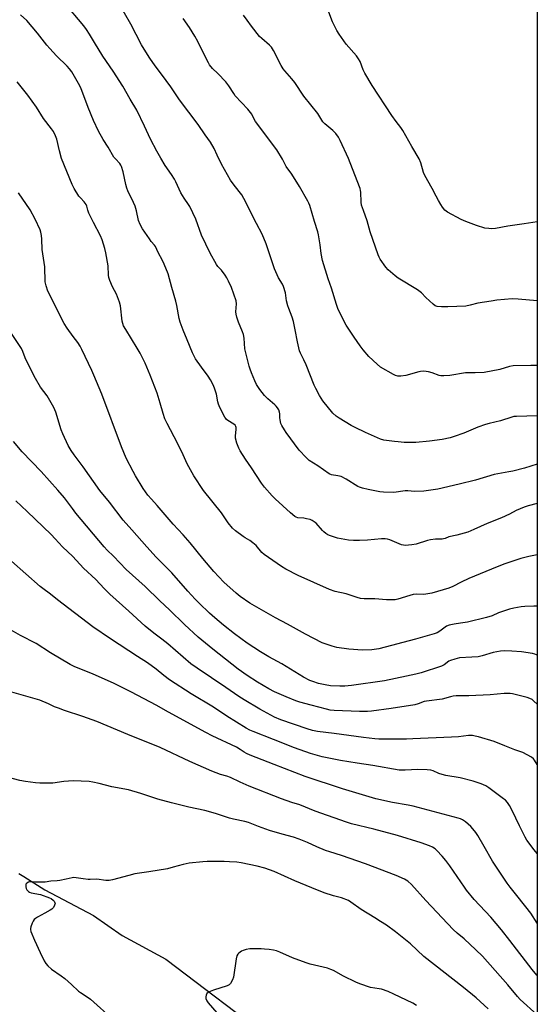
# Model space of a CAD drawing. Units: inches. Extents: x 1201772 to 1207771, y 557457 to 561457.
# Drawn here: x 1207530 to 1207771, y 560184 to 560643 of the extents above; entities that cross this region are included whole.
import ezdxf

# ---------------------------------------------------------------- set-up
doc = ezdxf.new("R2010")
doc.units = ezdxf.units.IN
doc.header["$MEASUREMENT"] = 0
for name, color, linetype in [('HYDRO-Single Line Stream', 4, 'Continuous'), ('NTRL-Farm Land', 3, 'Continuous'), ('Undefined', 1, 'Continuous')]:
    doc.layers.add(name, color=color, linetype=linetype)

msp = doc.modelspace()

# ---------------------------------------------------------------- linework, layer by layer
at = {"layer": 'HYDRO-Single Line Stream'}
msp.add_lwpolyline([(1207529.32, 560244.87), (1207531.67, 560243.42), (1207541.56, 560237.29), (1207564.16, 560225.35), (1207577.54, 560215.91), (1207598.02, 560204.95), (1207648.78, 560166.4), (1207675.44, 560139.88), (1207692.97, 560121.85), (1207700.29, 560111.6), (1207725.12, 560085.12)], dxfattribs=at)
at = {"layer": 'NTRL-Farm Land'}
msp.add_lwpolyline([(1207771.35, 560709.59), (1207771.29, 559780.11), (1207766.76, 559778.97), (1207543.36, 559855.23), (1207493.23, 559874.21), (1207370.35, 559917.79), (1207265.72, 559949.64), (1207154.14, 559982.59), (1206930.17, 560061.95), (1206906.9, 560079.38), (1206906.24, 560094.67), (1206905.03, 560204.64), (1206902.64, 560330.29), (1206900.22, 560439.06), (1206900.75, 560490.42), (1206919.47, 560574.17), (1206957.59, 560661.4)], dxfattribs=at)
at = {"layer": 'Undefined'}
for points, elevation in [([(1207771.33, 560417.38), (1207767.13, 560416.4), (1207765.17, 560415.77), (1207761.45, 560414.13), (1207758.4, 560412.47), (1207754.64, 560410.74), (1207747.99, 560408.06), (1207741.76, 560405.25), (1207738.87, 560404.11), (1207733.76, 560402.65), (1207730.09, 560401.9), (1207728.34, 560401.12), (1207727.62, 560400.89), (1207726.91, 560400.81), (1207723.89, 560400.78), (1207721.55, 560400.57), (1207720.1, 560400.23), (1207714.81, 560398.53), (1207712.82, 560398.23), (1207709.68, 560397.92), (1207708.84, 560397.95), (1207707.99, 560398.17), (1207702.46, 560400.46), (1207701.36, 560400.81), (1207700.4, 560400.99), (1207698.64, 560400.98), (1207692.16, 560400.41), (1207688.42, 560400.26), (1207685.5, 560400.25), (1207683.2, 560400.41), (1207678.09, 560401.31), (1207674.3, 560402.57), (1207673.53, 560402.91), (1207672.57, 560403.51), (1207671.68, 560404.2), (1207671.05, 560404.81), (1207668.11, 560408.2), (1207667.23, 560408.9), (1207666.28, 560409.47), (1207665.26, 560409.91), (1207663.67, 560410.35), (1207662.31, 560410.59), (1207659.51, 560410.81), (1207658.8, 560411.04), (1207658.11, 560411.4), (1207656.11, 560413.06), (1207648.96, 560419.6), (1207647.53, 560421.1), (1207644.01, 560425.12), (1207642.64, 560426.99), (1207638.02, 560434.03), (1207635.19, 560438.12), (1207632.67, 560441.98), (1207631.96, 560443.22), (1207631.09, 560445.65), (1207630.52, 560447.85), (1207630.5, 560448.96), (1207630.86, 560452.04), (1207630.81, 560452.85), (1207630.65, 560453.36), (1207630.28, 560453.95), (1207629.69, 560454.48), (1207626.96, 560456.12), (1207626.28, 560456.62), (1207625.9, 560457.03), (1207625.43, 560457.74), (1207623.2, 560462.16), (1207622.49, 560463.75), (1207622.2, 560464.84), (1207621.57, 560468.48), (1207620.66, 560471.27), (1207620, 560472.86), (1207618.79, 560475.06), (1207617.71, 560476.77), (1207614.68, 560481.11), (1207611.83, 560484.87), (1207610.36, 560487.68), (1207607.97, 560493.86), (1207606, 560498.31), (1207604.68, 560502.08), (1207604.24, 560503.73), (1207603.11, 560509.81), (1207602.65, 560511.81), (1207600.69, 560518.15), (1207598.99, 560524.52), (1207597.18, 560529.15), (1207596.43, 560530.73), (1207594.39, 560534.56), (1207593.13, 560537.26), (1207592.63, 560537.97), (1207591.11, 560539.7), (1207590.28, 560540.82), (1207587.09, 560545.59), (1207586, 560547.58), (1207585.28, 560549.4), (1207584.32, 560554.03), (1207583.68, 560556.2), (1207582.95, 560557.84), (1207580.24, 560563.29), (1207579.69, 560564.59), (1207579.27, 560566.27), (1207578.1, 560572.17), (1207577.31, 560574.57), (1207576.95, 560575.32), (1207576.43, 560576.03), (1207574.46, 560578.16), (1207573.76, 560579.03), (1207571.04, 560583.64), (1207568.65, 560587.22), (1207566.49, 560591.15), (1207564.2, 560596.16), (1207561.67, 560602.08), (1207558.25, 560611.25), (1207557.26, 560613.37), (1207554.07, 560618.72), (1207553.08, 560620.16), (1207551.95, 560621.37), (1207546.95, 560626.28), (1207543.77, 560629.73), (1207542.48, 560631.26), (1207538.1, 560636.84), (1207533.02, 560642.75), (1207530.19, 560645.41)], 538), ([(1207771.33, 560393.46), (1207767.45, 560392.74), (1207763.58, 560391.86), (1207756.19, 560389.37), (1207752.53, 560387.97), (1207739.39, 560382.42), (1207735.86, 560380.75), (1207731.89, 560378.66), (1207729.99, 560377.9), (1207722.12, 560375.55), (1207718.41, 560375.08), (1207715.11, 560375.09), (1207713.46, 560374.96), (1207711.87, 560374.59), (1207706.32, 560372.88), (1207704.94, 560372.56), (1207703.83, 560372.45), (1207701.02, 560372.47), (1207695.58, 560372.92), (1207690.58, 560373.03), (1207688.85, 560373.14), (1207687.21, 560373.53), (1207682.14, 560375.24), (1207676.95, 560376.41), (1207674.43, 560377.35), (1207659.79, 560383.86), (1207653.91, 560386.8), (1207651.92, 560388.02), (1207643.89, 560393.59), (1207642.84, 560394.57), (1207640.06, 560397.81), (1207638.59, 560399.17), (1207637.21, 560400.2), (1207634.97, 560401.43), (1207633.99, 560402.07), (1207630.47, 560404.77), (1207629.15, 560405.94), (1207627.1, 560408.49), (1207623.91, 560413.16), (1207615.53, 560423.47), (1207611.11, 560430.34), (1207607.99, 560435.88), (1207606.05, 560440.12), (1207603.36, 560445.66), (1207598.58, 560454.73), (1207597.54, 560456.89), (1207596.74, 560459.37), (1207595.39, 560464.19), (1207593.9, 560468.87), (1207590.72, 560477.3), (1207588.25, 560482.94), (1207585.96, 560487.54), (1207584.66, 560489.94), (1207579.23, 560498.53), (1207578.28, 560500.3), (1207577.91, 560501.42), (1207577.66, 560502.57), (1207576.74, 560509.6), (1207576.4, 560511.31), (1207574.98, 560515.03), (1207573.14, 560518.44), (1207571.87, 560521.44), (1207571.42, 560522.84), (1207571.27, 560523.9), (1207570.98, 560528.36), (1207569.96, 560534.41), (1207569.51, 560536.36), (1207568.19, 560540.48), (1207567.42, 560542.27), (1207564.17, 560548.47), (1207562.04, 560552.94), (1207561.5, 560554.28), (1207561.02, 560556.2), (1207560.72, 560556.92), (1207559.88, 560558.11), (1207558.14, 560559.96), (1207557.42, 560560.86), (1207555.22, 560564.38), (1207554.25, 560566.2), (1207549.27, 560578.42), (1207548.28, 560582.01), (1207547.14, 560587.44), (1207546.52, 560589), (1207545.5, 560591), (1207544.67, 560592.21), (1207540.9, 560597.02), (1207537.59, 560602.29), (1207533.52, 560607.86), (1207528.65, 560614.14)], 536), ([(1207771.33, 560369.54), (1207771.28, 560369.55), (1207769.67, 560369.6), (1207765.53, 560369.46), (1207763.77, 560369.32), (1207760.34, 560368.66), (1207758.35, 560368.13), (1207753.26, 560366.43), (1207750.27, 560365.03), (1207747.63, 560364.25), (1207738.71, 560362.1), (1207735.46, 560361.58), (1207732.47, 560361.22), (1207730.2, 560360.72), (1207728.93, 560360.16), (1207725.88, 560357.84), (1207724.6, 560357.13), (1207723.2, 560356.66), (1207714.52, 560354.1), (1207697.35, 560349.6), (1207694.06, 560349.12), (1207689.73, 560349.04), (1207683.43, 560349.57), (1207677.79, 560350.27), (1207675.56, 560350.89), (1207670.91, 560352.45), (1207663.09, 560356.57), (1207654.7, 560361.21), (1207649.08, 560364.05), (1207637.17, 560371.01), (1207632.67, 560374.11), (1207630.84, 560375.61), (1207625.03, 560380.75), (1207620.33, 560385.72), (1207615.19, 560391.79), (1207609.3, 560399.06), (1207606.02, 560402.82), (1207601.39, 560407.81), (1207593.87, 560416.59), (1207591.23, 560419.47), (1207589.61, 560421.38), (1207587.45, 560424.37), (1207583.81, 560430.33), (1207582.67, 560432.37), (1207579.51, 560438.61), (1207577.2, 560443.95), (1207568.04, 560468.39), (1207564.42, 560477.35), (1207563.48, 560479.47), (1207558.75, 560489.22), (1207557.92, 560490.79), (1207556.83, 560492.51), (1207554.69, 560495.32), (1207551.93, 560499.22), (1207550.49, 560501.46), (1207542.88, 560516.49), (1207542.11, 560518.95), (1207541.69, 560520.9), (1207541.44, 560527.84), (1207540.24, 560535.85), (1207540.15, 560540.71), (1207539.97, 560542.4), (1207539.6, 560544.06), (1207539.26, 560545.15), (1207536.96, 560550.14), (1207534.7, 560554.38), (1207529.23, 560562.35)], 534), ([(1207771.32, 560346.78), (1207771.03, 560346.92), (1207770.22, 560347.19), (1207769.11, 560347.44), (1207764, 560348.3), (1207759.48, 560348.64), (1207755.91, 560348.67), (1207754.17, 560348.5), (1207750.74, 560347.88), (1207745.65, 560346.41), (1207743.68, 560345.96), (1207740.77, 560345.71), (1207735.05, 560345.43), (1207732.78, 560344.89), (1207730.85, 560344.25), (1207730.11, 560343.85), (1207727.83, 560342.23), (1207726.6, 560341.62), (1207717.12, 560338.53), (1207714.58, 560337.81), (1207710.36, 560336.85), (1207700.03, 560334.72), (1207684.58, 560332.5), (1207681.52, 560332.27), (1207679.17, 560332.19), (1207674.89, 560332.43), (1207672.3, 560332.86), (1207669.18, 560333.55), (1207666.51, 560334.39), (1207665.16, 560334.91), (1207662.28, 560336.39), (1207652.13, 560342.59), (1207646.07, 560345.88), (1207642.12, 560348.21), (1207635.91, 560352.33), (1207629.96, 560356.73), (1207624.86, 560360.75), (1207620.88, 560364.07), (1207618.34, 560366.33), (1207613.47, 560370.99), (1207611.6, 560372.89), (1207608.16, 560376.59), (1207600.73, 560385.16), (1207593.41, 560392.47), (1207589.09, 560397.23), (1207582.12, 560405.16), (1207578.01, 560409.65), (1207571.75, 560418.09), (1207567.21, 560423.51), (1207559.39, 560434.6), (1207555.19, 560440.1), (1207553.83, 560442.14), (1207552.4, 560444.57), (1207549.86, 560449.89), (1207549.16, 560451.81), (1207546.61, 560460.07), (1207546.19, 560461.14), (1207545.67, 560462.17), (1207542.52, 560467.73), (1207539.54, 560471.68), (1207537.19, 560475.8), (1207533.2, 560483.3), (1207532.3, 560485.4), (1207531.26, 560488.29), (1207530.56, 560489.69), (1207525.67, 560497.18)], 532), ([(1207771.32, 560323.86), (1207769.78, 560325.32), (1207768.89, 560326.03), (1207767.92, 560326.53), (1207766.6, 560326.96), (1207759.81, 560328.61), (1207758.7, 560328.81), (1207757.61, 560328.88), (1207755.92, 560328.83), (1207749.27, 560328.27), (1207739.36, 560327.73), (1207733.42, 560327.71), (1207732.09, 560327.56), (1207730.76, 560327.31), (1207726.96, 560326.26), (1207719.6, 560325.32), (1207718.55, 560325.03), (1207715.81, 560323.97), (1207714.11, 560323.58), (1207703.09, 560321.81), (1207693.97, 560320.63), (1207692.04, 560320.49), (1207688.33, 560320.47), (1207676.48, 560320.95), (1207674.73, 560321.13), (1207673, 560321.5), (1207665.84, 560323.34), (1207660.55, 560324.84), (1207658.65, 560325.47), (1207654.1, 560327.2), (1207648.67, 560329.64), (1207646.11, 560330.96), (1207640.69, 560334.07), (1207635.9, 560337.15), (1207631.7, 560340.25), (1207619.87, 560349.43), (1207613.02, 560355.11), (1207606.6, 560361.04), (1207599.64, 560367.91), (1207595.17, 560372.03), (1207588.34, 560378.72), (1207579.41, 560386.68), (1207573.56, 560392.85), (1207570.56, 560395.71), (1207569.16, 560397.22), (1207556, 560413), (1207554.35, 560415.07), (1207550.66, 560420.03), (1207547.58, 560423.71), (1207539.83, 560432.39), (1207530.86, 560441.54), (1207526.86, 560446.39)], 530), ([(1207771.32, 560295.64), (1207770.1, 560297.76), (1207769.55, 560298.43), (1207768.64, 560299.1), (1207764.53, 560301.28), (1207760.85, 560302.59), (1207756.21, 560304.48), (1207751.24, 560306.4), (1207743.97, 560308.59), (1207742.36, 560308.99), (1207741.02, 560309.21), (1207739.22, 560309.22), (1207734.51, 560308.64), (1207731.32, 560308.41), (1207713.28, 560307.65), (1207710.33, 560307.57), (1207702.75, 560307.6), (1207697.3, 560307.5), (1207695.54, 560307.63), (1207690.19, 560308.23), (1207676.47, 560310.15), (1207668.71, 560311.09), (1207666.43, 560311.61), (1207663.88, 560312.33), (1207651.65, 560316.57), (1207648.74, 560317.83), (1207641.82, 560321.52), (1207634.47, 560325.91), (1207632.01, 560327.47), (1207625.94, 560331.67), (1207612.58, 560340.59), (1207609.6, 560342.68), (1207598.88, 560351.98), (1207596.1, 560354.19), (1207592.41, 560356.98), (1207588.35, 560360.29), (1207580.77, 560367.29), (1207571.85, 560375.17), (1207569.23, 560377.73), (1207565.23, 560382.05), (1207559.56, 560387.29), (1207554.53, 560392.66), (1207549.77, 560397.16), (1207546.38, 560400.96), (1207544.44, 560402.98), (1207533.21, 560413.65), (1207528.03, 560418.73)], 528)]:
    msp.add_lwpolyline(points, dxfattribs=dict(at, elevation=elevation))
for points in [[(1207771.33, 560435.86, 540), (1207771.24, 560435.84, 540), (1207765.32, 560433.99, 540), (1207759.9, 560432.52, 540), (1207758.09, 560432.14, 540), (1207751.22, 560431, 540), (1207742.57, 560428.4, 540), (1207734.87, 560426.44, 540), (1207724.86, 560424.18, 540), (1207718.35, 560423.18, 540), (1207714.04, 560423.12, 540), (1207710.9, 560423.3, 540), (1207709.74, 560423.3, 540), (1207708.58, 560423.2, 540), (1207705.4, 560422.69, 540), (1207704.25, 560422.63, 540), (1207699.63, 560422.71, 540), (1207697.9, 560422.84, 540), (1207692.42, 560423.97, 540), (1207689.8, 560424.62, 540), (1207688.4, 560425.08, 540), (1207687.61, 560425.45, 540), (1207682.16, 560428.74, 540), (1207679.74, 560430, 540), (1207678.25, 560430.41, 540), (1207675.22, 560430.87, 540), (1207674.17, 560431.27, 540), (1207668.91, 560434.95, 540), (1207664.94, 560437.47, 540), (1207663.44, 560438.9, 540), (1207660.2, 560442.39, 540), (1207654.1, 560450.54, 540), (1207653.3, 560451.76, 540), (1207652.17, 560453.76, 540), (1207651.7, 560454.81, 540), (1207651.28, 560456.48, 540), (1207651.17, 560457.34, 540), (1207651.1, 560459.31, 540), (1207650.98, 560460.11, 540), (1207650.66, 560461.09, 540), (1207650.16, 560462.01, 540), (1207649.48, 560462.89, 540), (1207648.89, 560463.49, 540), (1207645.59, 560466.24, 540), (1207643.96, 560467.83, 540), (1207641.84, 560470.61, 540), (1207640.29, 560472.95, 540), (1207639.44, 560474.67, 540), (1207637.9, 560478.43, 540), (1207637.28, 560480.05, 540), (1207636.86, 560481.44, 540), (1207634.8, 560489.66, 540), (1207634.47, 560494.56, 540), (1207634.23, 560496.25, 540), (1207633.76, 560497.59, 540), (1207631.86, 560502.08, 540), (1207631.14, 560504.33, 540), (1207630.78, 560505.75, 540), (1207630.68, 560506.87, 540), (1207630.94, 560510.54, 540), (1207630.75, 560511.99, 540), (1207628.63, 560518.23, 540), (1207627.26, 560521.19, 540), (1207626.42, 560522.76, 540), (1207625.63, 560523.95, 540), (1207623.89, 560526.21, 540), (1207622.28, 560528.04, 540), (1207621.61, 560528.92, 540), (1207618.59, 560534.16, 540), (1207614.56, 560542.57, 540), (1207611.99, 560550.01, 540), (1207609.17, 560555.94, 540), (1207608.59, 560556.96, 540), (1207606.58, 560559.8, 540), (1207605, 560562.34, 540), (1207602.65, 560567.42, 540), (1207601.96, 560568.69, 540), (1207600.58, 560570.88, 540), (1207597.61, 560575.16, 540), (1207595.6, 560578.45, 540), (1207593.74, 560581.72, 540), (1207590.79, 560587.39, 540), (1207588.04, 560593.49, 540), (1207584.42, 560600.97, 540), (1207581.31, 560606.08, 540), (1207577.9, 560612.15, 540), (1207573.43, 560619.06, 540), (1207568.49, 560626.17, 540), (1207564.64, 560632.46, 540), (1207562.32, 560636.39, 540), (1207560.92, 560638.55, 540), (1207559.67, 560640.18, 540), (1207550.56, 560651.05, 540)], [(1207771.33, 560458.39, 542), (1207761.61, 560458.04, 542), (1207760.44, 560457.95, 542), (1207759.45, 560457.78, 542), (1207754.18, 560456, 542), (1207748.88, 560454.77, 542), (1207747.2, 560454.3, 542), (1207743.66, 560453.05, 542), (1207737.09, 560450.25, 542), (1207732.6, 560448.69, 542), (1207730.61, 560448.14, 542), (1207726.89, 560447.37, 542), (1207721.1, 560446.52, 542), (1207714.65, 560445.93, 542), (1207709.27, 560445.95, 542), (1207706.34, 560446.14, 542), (1207704.62, 560446.33, 542), (1207699.77, 560447, 542), (1207698.13, 560447.42, 542), (1207691.19, 560450.53, 542), (1207686.37, 560452.9, 542), (1207684.52, 560453.88, 542), (1207678.84, 560457.19, 542), (1207677.39, 560458.15, 542), (1207675.88, 560459.53, 542), (1207671.26, 560465.36, 542), (1207669.64, 560467.87, 542), (1207667.98, 560471.04, 542), (1207667.21, 560472.66, 542), (1207663.52, 560482.1, 542), (1207662.43, 560484.48, 542), (1207660.82, 560487.5, 542), (1207660.34, 560488.71, 542), (1207659.4, 560492.85, 542), (1207658.38, 560498.51, 542), (1207657.57, 560502.41, 542), (1207656.96, 560504.32, 542), (1207655.31, 560508.36, 542), (1207654.86, 560509.71, 542), (1207654.34, 560511.91, 542), (1207653.85, 560515.67, 542), (1207652.93, 560518.7, 542), (1207652.43, 560519.72, 542), (1207650.61, 560522.65, 542), (1207648.63, 560526.97, 542), (1207644.76, 560538.55, 542), (1207642.96, 560543.08, 542), (1207640.28, 560548.01, 542), (1207634.42, 560559.7, 542), (1207633.4, 560561.37, 542), (1207629.81, 560565.9, 542), (1207628.2, 560568.3, 542), (1207623.92, 560575.77, 542), (1207621.88, 560579.94, 542), (1207620.45, 560583.09, 542), (1207618.77, 560586.02, 542), (1207616.28, 560589.43, 542), (1207613.07, 560594.27, 542), (1207604.32, 560605.78, 542), (1207600.23, 560611.73, 542), (1207595.92, 560617.71, 542), (1207593.01, 560621.59, 542), (1207590.51, 560625.15, 542), (1207587.84, 560629.33, 542), (1207586.59, 560631.45, 542), (1207581.65, 560641.01, 542), (1207576.35, 560650.21, 542)], [(1207771.33, 560548.89, 548), (1207765.26, 560547.84, 548), (1207757.65, 560546.8, 548), (1207751.79, 560545.69, 548), (1207750.08, 560545.62, 548), (1207748.66, 560545.66, 548), (1207746.92, 560545.94, 548), (1207742.89, 560547.07, 548), (1207737.97, 560549.01, 548), (1207735.83, 560549.96, 548), (1207729.48, 560553.37, 548), (1207728.19, 560554.32, 548), (1207727.06, 560555.68, 548), (1207726.24, 560556.91, 548), (1207725.22, 560558.7, 548), (1207724.08, 560560.78, 548), (1207722.32, 560564.31, 548), (1207718.8, 560570.49, 548), (1207718.29, 560571.85, 548), (1207716.98, 560576.38, 548), (1207716.24, 560578.22, 548), (1207712.81, 560583.92, 548), (1207708.61, 560591.39, 548), (1207707.68, 560592.85, 548), (1207705.45, 560595.67, 548), (1207703.51, 560598.4, 548), (1207694.34, 560612.4, 548), (1207690.84, 560618.19, 548), (1207690.14, 560619.77, 548), (1207688.63, 560623.6, 548), (1207687.94, 560624.84, 548), (1207686.93, 560626.19, 548), (1207682.19, 560631.66, 548), (1207678.86, 560636.37, 548), (1207677.73, 560638.13, 548), (1207675.74, 560642.07, 548), (1207672.39, 560651.07, 548)], [(1207771.33, 560481.8, 544), (1207768.25, 560481.79, 544), (1207760.1, 560481.59, 544), (1207758.43, 560481.35, 544), (1207753.88, 560480, 544), (1207746.55, 560478.62, 544), (1207742.4, 560478.36, 544), (1207739.16, 560478.44, 544), (1207737.77, 560478.38, 544), (1207730.55, 560477.18, 544), (1207727.7, 560477.03, 544), (1207726.29, 560477.06, 544), (1207725.46, 560477.18, 544), (1207722.23, 560478.32, 544), (1207720.57, 560478.83, 544), (1207719.44, 560479.07, 544), (1207718.01, 560479.14, 544), (1207716.86, 560479.07, 544), (1207716, 560478.91, 544), (1207710.02, 560477.14, 544), (1207707.72, 560476.84, 544), (1207706.29, 560476.86, 544), (1207705.2, 560477.12, 544), (1207704.16, 560477.56, 544), (1207698.19, 560481.1, 544), (1207696.61, 560482.41, 544), (1207692.74, 560486.03, 544), (1207690.09, 560489.1, 544), (1207688.66, 560490.92, 544), (1207685.8, 560495, 544), (1207682.11, 560500.69, 544), (1207680.71, 560503.22, 544), (1207678.31, 560508.35, 544), (1207677.56, 560510.26, 544), (1207675.26, 560517.83, 544), (1207673.68, 560522.24, 544), (1207671.16, 560530.81, 544), (1207670.44, 560534.04, 544), (1207670.05, 560538.13, 544), (1207669.27, 560542.7, 544), (1207668.87, 560544.12, 544), (1207667.29, 560548.92, 544), (1207665.14, 560556.42, 544), (1207664.75, 560557.5, 544), (1207664.28, 560558.48, 544), (1207660.34, 560565.37, 544), (1207656.7, 560571.04, 544), (1207654.13, 560574.67, 544), (1207652.4, 560578.11, 544), (1207649.72, 560582.35, 544), (1207639.83, 560595.68, 544), (1207639.21, 560596.65, 544), (1207638.03, 560598.99, 544), (1207637.54, 560599.78, 544), (1207636.19, 560601.36, 544), (1207630.4, 560607.66, 544), (1207629.72, 560608.61, 544), (1207627.38, 560612.31, 544), (1207625.98, 560614.19, 544), (1207622.28, 560618.06, 544), (1207619.78, 560620.39, 544), (1207618.4, 560622.02, 544), (1207617.81, 560623.01, 544), (1207616.61, 560625.32, 544), (1207612.88, 560632.97, 544), (1207611.43, 560635.48, 544), (1207608.96, 560639.41, 544), (1207606, 560643.63, 544)], [(1207771.33, 560512.01, 546), (1207762.4, 560512.79, 546), (1207759.57, 560512.85, 546), (1207752.39, 560512.23, 546), (1207749.75, 560511.89, 546), (1207743.56, 560510.88, 546), (1207739.93, 560509.89, 546), (1207737.91, 560509.48, 546), (1207733.79, 560509.4, 546), (1207729.56, 560509.13, 546), (1207726.67, 560509.23, 546), (1207724.66, 560509.39, 546), (1207723.62, 560509.72, 546), (1207722.72, 560510.37, 546), (1207719.33, 560513.47, 546), (1207717.24, 560515.63, 546), (1207715.48, 560517.05, 546), (1207706.45, 560522.57, 546), (1207705.03, 560523.59, 546), (1207701.77, 560526.49, 546), (1207700.57, 560527.74, 546), (1207698.06, 560531.38, 546), (1207697.49, 560532.4, 546), (1207697.02, 560533.45, 546), (1207693.4, 560544.12, 546), (1207692, 560549.23, 546), (1207690.15, 560554.18, 546), (1207689.36, 560556.57, 546), (1207689.16, 560557.97, 546), (1207688.97, 560562.63, 546), (1207688.84, 560563.49, 546), (1207688.6, 560564.34, 546), (1207685.09, 560573.56, 546), (1207683.16, 560578.36, 546), (1207679.28, 560586.79, 546), (1207678.49, 560588.33, 546), (1207677.29, 560589.96, 546), (1207675.96, 560591.5, 546), (1207672.24, 560594.55, 546), (1207671.29, 560595.53, 546), (1207668.91, 560599.38, 546), (1207662.39, 560607.49, 546), (1207658.13, 560613.84, 546), (1207656.76, 560615.52, 546), (1207653.44, 560619.32, 546), (1207652.71, 560620.26, 546), (1207651.83, 560621.78, 546), (1207648.22, 560628.81, 546), (1207647.34, 560630.23, 546), (1207646.41, 560631.18, 546), (1207642.71, 560634.3, 546), (1207641.68, 560635.29, 546), (1207637.91, 560640.12, 546), (1207635.87, 560642.91, 546), (1207634.26, 560645.28, 546)], [(1207771.32, 560254.19, 526), (1207769.88, 560255.95, 526), (1207766.53, 560260.35, 526), (1207765.68, 560261.86, 526), (1207763.06, 560267.07, 526), (1207759.68, 560274.26, 526), (1207758.39, 560276.53, 526), (1207757.43, 560277.97, 526), (1207756.5, 560279, 526), (1207755.63, 560279.76, 526), (1207748.76, 560284.83, 526), (1207747.25, 560285.71, 526), (1207745.12, 560286.74, 526), (1207741.36, 560288.01, 526), (1207735.3, 560289.49, 526), (1207728.69, 560290.61, 526), (1207726.98, 560290.98, 526), (1207725.32, 560291.49, 526), (1207722.76, 560292.71, 526), (1207721.68, 560293.08, 526), (1207719.97, 560293.25, 526), (1207715.62, 560293.38, 526), (1207709.65, 560293.05, 526), (1207706.94, 560293.14, 526), (1207694.56, 560295.31, 526), (1207687.22, 560296.35, 526), (1207679.49, 560297.58, 526), (1207670.96, 560299.36, 526), (1207665.51, 560300.87, 526), (1207657.94, 560303.48, 526), (1207648.26, 560307.36, 526), (1207638.79, 560311.05, 526), (1207637.11, 560311.8, 526), (1207635.44, 560312.69, 526), (1207626.39, 560318.3, 526), (1207620.21, 560322.47, 526), (1207609.77, 560328.73, 526), (1207599.73, 560335.22, 526), (1207597.02, 560337.25, 526), (1207593.38, 560340.24, 526), (1207589.48, 560343.18, 526), (1207584.75, 560346.12, 526), (1207572.2, 560354.26, 526), (1207563.96, 560359.95, 526), (1207547.38, 560372.48, 526), (1207544.18, 560375.19, 526), (1207540.54, 560377.82, 526), (1207539.39, 560378.77, 526), (1207526, 560390.59, 526)], [(1207771.32, 560221.78, 524), (1207768.28, 560226.34, 524), (1207766.04, 560229.34, 524), (1207761.13, 560235.35, 524), (1207758.69, 560238.54, 524), (1207757.32, 560240.41, 524), (1207754.47, 560244.58, 524), (1207750.46, 560250.66, 524), (1207746.56, 560257.48, 524), (1207743.54, 560262.55, 524), (1207742.59, 560264.01, 524), (1207741.21, 560265.76, 524), (1207740.24, 560266.78, 524), (1207737.84, 560268.9, 524), (1207736.47, 560269.88, 524), (1207735.49, 560270.33, 524), (1207734.36, 560270.68, 524), (1207713.33, 560276.35, 524), (1207711.12, 560276.8, 524), (1207703.8, 560278, 524), (1207695.9, 560279.75, 524), (1207680.38, 560284.34, 524), (1207663.06, 560290.12, 524), (1207648.55, 560295.67, 524), (1207637.25, 560300.09, 524), (1207635.63, 560300.79, 524), (1207634.58, 560301.4, 524), (1207632.64, 560302.76, 524), (1207630.96, 560303.75, 524), (1207619.58, 560309.12, 524), (1207616.64, 560310.6, 524), (1207599.18, 560320.14, 524), (1207593.5, 560323.33, 524), (1207581.95, 560329.51, 524), (1207573.57, 560333.59, 524), (1207563.98, 560337.83, 524), (1207555.18, 560341.45, 524), (1207553.33, 560342.3, 524), (1207544.09, 560347.76, 524), (1207537.37, 560352.17, 524), (1207530.09, 560355.93, 524), (1207525.78, 560358.37, 524)], [(1207771.31, 560197.26, 522), (1207771.09, 560197.51, 522), (1207769, 560200.03, 522), (1207758.58, 560213.69, 522), (1207754.67, 560218.63, 522), (1207749.7, 560224.46, 522), (1207741.9, 560232.82, 522), (1207738.36, 560237.08, 522), (1207737.31, 560238.49, 522), (1207730.53, 560248.45, 522), (1207728.61, 560250.96, 522), (1207726.95, 560252.93, 522), (1207724.45, 560255.66, 522), (1207723.61, 560256.43, 522), (1207722.38, 560257.22, 522), (1207721.02, 560257.79, 522), (1207717.09, 560259.16, 522), (1207706.09, 560262.56, 522), (1207695.08, 560265.48, 522), (1207684.64, 560268.1, 522), (1207682.21, 560268.82, 522), (1207667.67, 560274.01, 522), (1207660.49, 560276.85, 522), (1207656.75, 560277.95, 522), (1207651.88, 560279.72, 522), (1207636.87, 560285.59, 522), (1207632.72, 560287.44, 522), (1207628.19, 560289.67, 522), (1207626.38, 560290.26, 522), (1207623.41, 560291.04, 522), (1207619.4, 560292.57, 522), (1207609.22, 560297.13, 522), (1207595.26, 560303.64, 522), (1207580.16, 560309.69, 522), (1207565.74, 560315.73, 522), (1207559.19, 560318.11, 522), (1207550.69, 560320.89, 522), (1207547.82, 560321.91, 522), (1207545.97, 560322.66, 522), (1207543.21, 560324.08, 522), (1207539.17, 560325.72, 522), (1207523.87, 560330.08, 522)], [(1207771.27, 560179.02, 520), (1207763.39, 560186.14, 520), (1207762.13, 560187.53, 520), (1207757.56, 560192.93, 520), (1207745.73, 560206.31, 520), (1207742.64, 560209.33, 520), (1207737.15, 560214.34, 520), (1207733.96, 560217.07, 520), (1207732.13, 560218.76, 520), (1207719.32, 560232.34, 520), (1207712.59, 560239.72, 520), (1207710.85, 560241.27, 520), (1207709.4, 560242.2, 520), (1207705.39, 560243.87, 520), (1207691.08, 560249.35, 520), (1207679.94, 560253.3, 520), (1207674.48, 560254.95, 520), (1207672.54, 560255.61, 520), (1207668.51, 560257.28, 520), (1207664.04, 560259.37, 520), (1207660.26, 560260.92, 520), (1207657.58, 560261.74, 520), (1207652.2, 560263.19, 520), (1207646.36, 560264.98, 520), (1207641.29, 560266.79, 520), (1207636.5, 560268.63, 520), (1207634.82, 560269.09, 520), (1207629.61, 560270.18, 520), (1207627.69, 560270.65, 520), (1207621.07, 560272.78, 520), (1207616.23, 560274.18, 520), (1207608.75, 560275.77, 520), (1207600.54, 560277.8, 520), (1207594.22, 560279.59, 520), (1207586.28, 560282.15, 520), (1207580.56, 560283.82, 520), (1207572.7, 560285.31, 520), (1207566.92, 560286.81, 520), (1207563.85, 560287.47, 520), (1207562.11, 560287.71, 520), (1207554.64, 560288.15, 520), (1207550.33, 560287.73, 520), (1207545.16, 560287.07, 520), (1207539.11, 560286.95, 520), (1207537.08, 560287.11, 520), (1207532.41, 560287.79, 520), (1207529.81, 560288.25, 520), (1207524.47, 560289.61, 520)], [(1207748.4, 560181.8, 518), (1207742.76, 560186.83, 518), (1207736.82, 560191.75, 518), (1207718.41, 560206.09, 518), (1207712.08, 560212.1, 518), (1207705.2, 560217.69, 518), (1207700.9, 560220.75, 518), (1207698.23, 560222.52, 518), (1207695.53, 560224.24, 518), (1207689.14, 560228.08, 518), (1207684.36, 560231.55, 518), (1207683.16, 560232.29, 518), (1207679.97, 560233.5, 518), (1207676.19, 560234.42, 518), (1207671.8, 560235.88, 518), (1207666.17, 560238.25, 518), (1207658.14, 560241.48, 518), (1207648.51, 560245.74, 518), (1207644.21, 560247.3, 518), (1207640.58, 560248.23, 518), (1207633.09, 560249.8, 518), (1207631.1, 560250.09, 518), (1207627.71, 560250.33, 518), (1207625.13, 560250.43, 518), (1207617.24, 560250.52, 518), (1207615.16, 560250.36, 518), (1207608.92, 560249.65, 518), (1207606.03, 560249.04, 518), (1207601.42, 560247.76, 518), (1207598.73, 560247.11, 518), (1207589.98, 560245.65, 518), (1207583.5, 560244.66, 518), (1207580.69, 560243.98, 518), (1207573.02, 560241.87, 518), (1207571.58, 560241.6, 518), (1207569.9, 560241.66, 518), (1207565.81, 560242.16, 518), (1207562.63, 560242, 518), (1207561.76, 560242.03, 518), (1207559.4, 560242.31, 518), (1207556.19, 560242.87, 518), (1207555.03, 560242.95, 518), (1207554.2, 560242.84, 518), (1207551.4, 560242.18, 518), (1207548.46, 560241.64, 518), (1207547.28, 560241.49, 518), (1207544.36, 560241.35, 518), (1207541.68, 560240.87, 518), (1207538.08, 560240.76, 518), (1207536.88, 560240.82, 518), (1207535.12, 560241.05, 518), (1207534.29, 560241.02, 518), (1207533.8, 560240.85, 518), (1207533.15, 560240.43, 518), (1207532.68, 560239.86, 518), (1207532.55, 560239.4, 518), (1207532.55, 560238.65, 518), (1207532.73, 560237.89, 518), (1207533.11, 560237.21, 518), (1207533.83, 560236.45, 518), (1207534.28, 560236.18, 518), (1207535.09, 560235.91, 518), (1207539.4, 560235.03, 518), (1207543.61, 560233.56, 518), (1207544.41, 560233.18, 518), (1207545.34, 560232.5, 518), (1207545.92, 560231.9, 518), (1207546.23, 560231.25, 518), (1207546.28, 560230.81, 518), (1207546.07, 560230.05, 518), (1207545.49, 560229.06, 518), (1207544.73, 560228.19, 518), (1207544.04, 560227.72, 518), (1207541.45, 560226.41, 518), (1207538.08, 560224.54, 518), (1207537.09, 560223.92, 518), (1207536.44, 560223.36, 518), (1207535.99, 560222.67, 518), (1207535.51, 560221.64, 518), (1207534.91, 560220.03, 518), (1207534.73, 560219.22, 518), (1207534.74, 560218.68, 518), (1207534.95, 560217.86, 518), (1207536.68, 560213.78, 518), (1207539.34, 560208.01, 518), (1207541.25, 560204.12, 518), (1207541.95, 560202.88, 518), (1207542.89, 560201.78, 518), (1207544.67, 560200.21, 518), (1207549.17, 560197.14, 518), (1207550.75, 560195.9, 518), (1207553.98, 560193.08, 518), (1207557.22, 560189.94, 518), (1207558.16, 560189.29, 518), (1207561.21, 560187.39, 518), (1207562.76, 560186.19, 518), (1207573.6, 560176.62, 518)], [(1207714.98, 560183.32, 516), (1207713.25, 560184.33, 516), (1207704.42, 560188.65, 516), (1207701.68, 560189.78, 516), (1207698.61, 560190.9, 516), (1207697.49, 560191.14, 516), (1207693.47, 560191.77, 516), (1207688.57, 560193.35, 516), (1207686.71, 560194.16, 516), (1207680.91, 560196.97, 516), (1207676.22, 560199.58, 516), (1207674.97, 560200.15, 516), (1207673.39, 560200.66, 516), (1207665.39, 560202.62, 516), (1207663.42, 560203.19, 516), (1207657.13, 560205.57, 516), (1207651.13, 560208.2, 516), (1207649.58, 560208.77, 516), (1207648.27, 560209.08, 516), (1207646.27, 560209.38, 516), (1207643.98, 560209.65, 516), (1207642.52, 560209.71, 516), (1207637.24, 560209.68, 516), (1207635.46, 560209.4, 516), (1207634.03, 560209.03, 516), (1207633.26, 560208.64, 516), (1207632.11, 560207.78, 516), (1207631.5, 560207.19, 516), (1207631.07, 560206.49, 516), (1207630.73, 560205.08, 516), (1207629.6, 560196.56, 516), (1207629.14, 560195.23, 516), (1207628.14, 560193.52, 516), (1207627.58, 560192.93, 516), (1207626.57, 560192.4, 516), (1207620.27, 560190.4, 516), (1207618.67, 560189.81, 516), (1207617.68, 560189.35, 516), (1207617.07, 560188.89, 516), (1207616.72, 560188.19, 516), (1207616.58, 560187.38, 516), (1207616.7, 560186.51, 516), (1207617.13, 560185.55, 516), (1207617.77, 560184.61, 516), (1207625.87, 560175.17, 516)]]:
    msp.add_polyline3d(points, dxfattribs=at)

doc.saveas('drawing.dxf')
